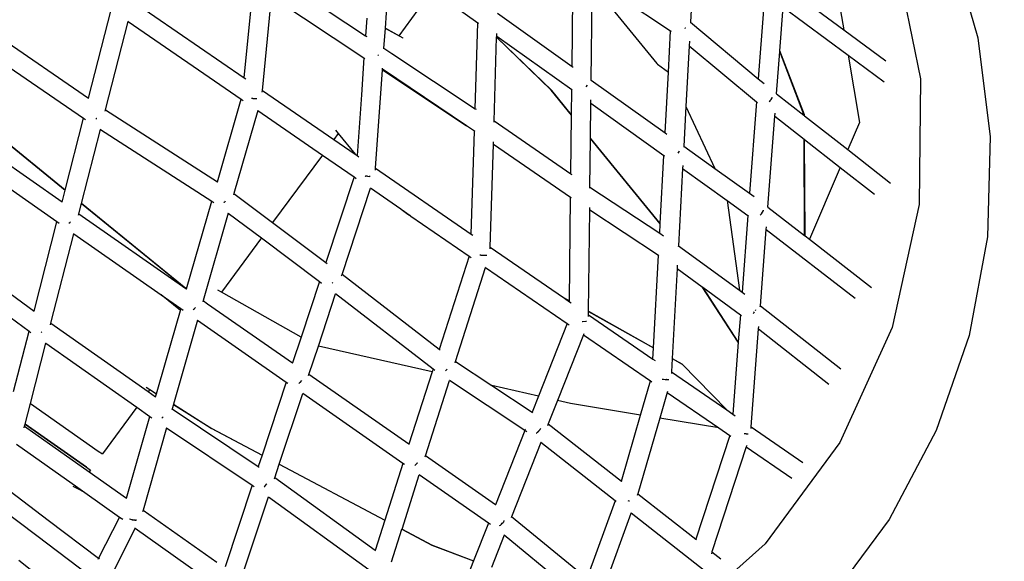
# Model space of a CAD drawing. Extents: x -429 to 721, y 4751 to 5651.
# Drawn here: x 488 to 570, y 5008 to 5053 of the extents above; entities that cross this region are included whole.
import ezdxf

# ---------------------------------------------------------------- set-up
doc = ezdxf.new("R2010")
doc.units = 0
doc.layers.get('0').update_dxf_attribs({"linetype": 'CONTINUOUS'})
doc.layers.add('HIC150', color=42, linetype='CONTINUOUS')

# ---------------------------------------------------------------- blocks, each defined once
blk = doc.blocks.new('A$C29841')
for p, q in [((761.326, 140.607), (760.969, 133.981)), ((782.518, 140.606), (784.793, 132.671)), ((777.961, 139.482), (780.031, 129.277)), ((751.153, 130.311), (751.245, 138.645)), ((772.861, 138.193), (773.676, 133.34)), ((723.99, 129.355), (724.759, 137.121)), ((726.441, 137.877), (734.036, 132.843)), ((752.741, 129.179), (752.828, 137.106)), ((752.828, 137.106), (758.189, 130.538)), ((752.833, 137.575), (759.327, 133.252)), ((735.684, 133.479), (735.888, 136.391)), ((739.9, 136.378), (743.342, 133.931)), ((768.677, 137.027), (773.676, 133.34)), ((714.735, 135.726), (723.99, 129.355)), ((725.494, 128.32), (726.264, 136.091)), ((726.264, 136.091), (733.909, 131.027)), ((711.089, 127.662), (712.965, 135.003)), ((736.832, 132.844), (738.413, 134.993)), ((744.967, 134.714), (751.153, 130.311)), ((767.027, 135.008), (766.592, 129.29)), ((768.373, 131.603), (768.647, 135.209)), ((768.647, 135.209), (774.029, 131.24)), ((701.23, 134.441), (711.089, 127.662)), ((712.489, 126.719), (714.36, 134.042)), ((714.351, 134.048), (714.36, 134.042)), ((714.36, 134.042), (723.729, 127.592)), ((734.139, 134.312), (734.036, 132.843)), ((743.125, 126.801), (743.342, 133.931)), ((743.342, 133.931), (743.389, 133.897)), ((760.969, 133.981), (760.967, 133.949)), ((760.969, 133.981), (766.592, 129.29)), ((735.569, 131.826), (735.683, 133.457)), ((735.683, 133.457), (735.684, 133.479)), ((737.146, 132.646), (735.683, 133.457)), ((735.684, 133.479), (736.832, 132.844)), ((744.909, 132.816), (744.916, 133.049)), ((759.143, 129.837), (759.327, 133.252)), ((759.327, 133.252), (759.328, 133.276)), ((759.327, 133.252), (759.374, 133.221)), ((760.527, 133.455), (760.535, 133.464)), ((760.535, 133.464), (760.541, 133.473)), ((760.547, 133.48), (760.541, 133.473)), ((760.547, 133.48), (760.551, 133.497)), ((760.563, 133.517), (760.551, 133.497)), ((773.676, 133.34), (777.164, 130.768)), ((700.768, 132.817), (710.667, 126.011)), ((734.036, 132.843), (734.141, 132.773)), ((736.823, 132.833), (736.832, 132.844)), ((737.146, 132.646), (737.151, 132.643)), ((744.694, 125.762), (744.906, 132.728)), ((744.906, 132.728), (744.907, 132.737)), ((749.428, 128.336), (744.906, 132.728)), ((744.907, 132.737), (744.909, 132.816)), ((749.474, 128.301), (744.907, 132.737)), ((744.909, 132.816), (751.132, 128.387)), ((760.884, 132.41), (760.863, 132.026)), ((784.793, 132.671), (785.821, 124.463)), ((735.564, 131.759), (735.569, 131.826)), ((735.569, 131.826), (736.227, 131.388)), ((736.227, 131.388), (743.125, 126.801)), ((760.863, 132.026), (760.592, 126.997)), ((760.863, 132.026), (766.446, 127.371)), ((768.101, 128.03), (768.367, 131.533)), ((768.367, 131.533), (768.373, 131.603)), ((770.375, 126.326), (768.367, 131.533)), ((770.421, 126.291), (768.373, 131.603)), ((733.909, 131.027), (733.694, 127.946)), ((733.909, 131.027), (733.994, 130.971)), ((735.085, 131.233), (735.072, 131.219)), ((735.1, 131.268), (735.085, 131.233)), ((774.029, 131.24), (774.968, 125.65)), ((774.029, 131.24), (777.029, 129.028)), ((734.872, 121.864), (735.442, 130.01)), ((735.442, 130.01), (735.447, 130.09)), ((735.442, 130.01), (742.42, 125.377)), ((735.447, 130.09), (735.452, 130.155)), ((742.42, 125.377), (735.447, 130.09)), ((751.153, 130.311), (751.259, 130.236)), ((758.189, 130.538), (758.231, 130.507)), ((758.231, 130.507), (758.235, 130.503)), ((758.235, 130.503), (759.143, 129.837)), ((758.871, 124.793), (759.143, 129.837)), ((723.99, 129.355), (724.122, 129.264)), ((752.74, 129.13), (752.743, 129.138)), ((752.741, 129.179), (758.871, 124.793)), ((752.743, 129.138), (752.741, 129.179)), ((766.592, 129.29), (767.072, 128.89)), ((780.031, 129.277), (779.934, 118.851)), ((725.478, 128.173), (725.494, 128.32)), ((725.494, 128.32), (731.412, 124.246)), ((751.109, 126.277), (749.428, 128.336)), ((751.109, 126.298), (749.474, 128.301)), ((751.109, 126.298), (751.132, 128.387)), ((751.132, 128.387), (751.177, 128.355)), ((752.395, 128.752), (752.311, 128.607)), ((752.399, 128.763), (752.395, 128.752)), ((709.143, 120.048), (699.394, 127.985)), ((699.397, 127.995), (709.145, 120.059)), ((711.087, 127.657), (711.089, 127.662)), ((721.759, 120.734), (723.729, 127.592)), ((723.729, 127.592), (723.899, 127.475)), ((724.603, 127.679), (724.617, 127.675)), ((724.617, 127.675), (724.644, 127.666)), ((724.644, 127.666), (724.664, 127.664)), ((724.673, 127.662), (724.664, 127.664)), ((724.703, 127.66), (724.673, 127.662)), ((724.703, 127.66), (724.886, 127.64)), ((724.886, 127.64), (724.947, 127.634)), ((724.947, 127.634), (725.018, 127.637)), ((733.694, 127.946), (733.342, 122.917)), ((752.72, 127.252), (752.723, 127.536)), ((766.446, 127.371), (765.87, 119.801)), ((766.446, 127.371), (766.532, 127.299)), ((767.495, 127.373), (767.489, 127.369)), ((767.544, 127.448), (767.495, 127.373)), ((767.549, 127.454), (767.544, 127.448)), ((767.549, 127.454), (767.583, 127.489)), ((767.583, 127.489), (767.648, 127.559)), ((767.648, 127.559), (767.739, 127.705)), ((767.739, 127.705), (767.756, 127.747)), ((768.091, 128.037), (768.101, 128.03)), ((768.101, 128.03), (770.376, 126.253)), ((712.456, 126.591), (712.489, 126.719)), ((712.489, 126.719), (721.759, 120.734)), ((725.109, 126.642), (723.135, 119.767)), ((725.109, 126.642), (730.464, 122.956)), ((743.125, 126.801), (743.196, 126.754)), ((752.688, 124.363), (752.72, 127.252)), ((752.72, 127.252), (758.77, 122.923)), ((760.592, 126.997), (760.414, 123.698)), ((760.592, 126.997), (762.992, 121.857)), ((709.145, 120.059), (710.667, 126.011)), ((710.667, 126.011), (710.836, 125.894)), ((711.696, 125.929), (711.701, 125.935)), ((711.701, 125.935), (711.726, 125.953)), ((711.726, 125.953), (711.729, 125.958)), ((711.733, 125.96), (711.729, 125.958)), ((711.733, 125.96), (711.756, 125.996)), ((711.761, 126.003), (711.756, 125.996)), ((744.691, 125.695), (744.694, 125.762)), ((751.055, 121.38), (744.694, 125.762)), ((751.055, 121.38), (751.109, 126.277)), ((751.109, 126.277), (751.109, 126.298)), ((767.387, 118.649), (767.959, 126.172)), ((767.959, 126.172), (767.98, 126.429)), ((767.959, 126.172), (770.387, 124.275)), ((767.98, 126.429), (767.979, 126.436)), ((770.376, 126.253), (770.375, 126.326)), ((770.376, 126.253), (770.422, 126.217)), ((770.422, 126.217), (770.421, 126.291)), ((770.422, 126.217), (774.011, 123.413)), ((708.892, 119.065), (700.182, 125.155)), ((710.504, 118.953), (712.071, 125.084)), ((712.054, 125.096), (712.071, 125.084)), ((712.071, 125.084), (721.298, 119.127)), ((731.542, 125.023), (731.776, 124.739)), ((743.068, 124.939), (742.42, 125.377)), ((742.807, 116.401), (743.068, 124.939)), ((743.119, 124.904), (743.068, 124.939)), ((774.968, 125.65), (774.011, 123.413)), ((708.469, 117.411), (698.39, 124.456)), ((731.776, 124.739), (731.412, 124.246)), ((731.412, 124.246), (733.188, 123.023)), ((731.776, 124.739), (733.188, 123.023)), ((744.636, 123.868), (744.642, 124.065)), ((752.643, 120.294), (752.688, 124.343)), ((758.466, 117.285), (752.688, 124.363)), ((752.688, 124.343), (752.688, 124.363)), ((758.465, 117.266), (752.688, 124.343)), ((758.871, 124.793), (759.002, 124.699)), ((770.434, 116.288), (770.387, 124.275)), ((770.387, 124.275), (770.433, 124.239)), ((770.48, 116.253), (770.433, 124.239)), ((770.433, 124.239), (773.38, 121.937)), ((785.821, 124.463), (785.58, 116.174)), ((744.375, 115.322), (744.636, 123.868)), ((744.636, 123.868), (751.034, 119.473)), ((759.963, 123.121), (760.051, 123.274)), ((760.051, 123.274), (760.059, 123.293)), ((760.414, 123.698), (760.409, 123.615)), ((760.414, 123.698), (762.992, 121.857)), ((774.011, 123.413), (777.56, 120.641)), ((730.464, 122.956), (726.342, 117.356)), ((730.464, 122.956), (733.1, 121.142)), ((733.188, 123.023), (733.342, 122.917)), ((733.342, 122.917), (733.49, 122.815)), ((758.466, 117.285), (758.77, 122.923)), ((758.77, 122.923), (758.813, 122.892)), ((759.955, 123.112), (759.963, 123.121)), ((734.861, 121.719), (734.872, 121.864)), ((734.872, 121.864), (742.807, 116.401)), ((760.313, 121.831), (759.969, 115.447)), ((760.328, 122.106), (760.313, 121.831)), ((760.313, 121.831), (764.016, 119.187)), ((762.992, 121.857), (765.87, 119.801)), ((773.38, 121.937), (770.831, 115.981)), ((773.38, 121.937), (776.224, 119.715)), ((733.1, 121.142), (730.75, 114.043)), ((733.1, 121.142), (733.269, 121.025)), ((734.004, 121.23), (734.019, 121.226)), ((734.019, 121.226), (734.037, 121.22)), ((734.037, 121.22), (734.057, 121.218)), ((734.066, 121.215), (734.057, 121.218)), ((734.203, 121.2), (734.066, 121.215)), ((734.203, 121.2), (734.34, 121.184)), ((734.34, 121.184), (734.353, 121.184)), ((734.367, 121.183), (734.353, 121.184)), ((734.406, 121.185), (734.367, 121.183)), ((734.414, 121.184), (734.406, 121.185)), ((751.164, 121.306), (751.055, 121.38)), ((708.892, 119.065), (709.143, 120.048)), ((709.143, 120.048), (709.145, 120.059)), ((721.757, 120.724), (721.759, 120.734)), ((732.097, 113.061), (734.463, 120.203)), ((734.463, 120.203), (734.464, 120.214)), ((736.957, 118.486), (734.463, 120.203)), ((752.643, 120.211), (752.643, 120.294)), ((752.643, 120.294), (758.422, 116.475)), ((722.408, 119.12), (722.448, 119.178)), ((723.135, 119.767), (723.106, 119.666)), ((723.135, 119.767), (726.342, 117.356)), ((750.94, 110.877), (751.034, 119.473)), ((751.034, 119.473), (751.075, 119.445)), ((764.016, 119.187), (765.042, 111.749)), ((764.016, 119.187), (765.73, 117.962)), ((765.87, 119.801), (766.255, 119.526)), ((708.889, 119.054), (708.892, 119.065)), ((710.284, 118.092), (710.501, 118.942)), ((710.501, 118.942), (710.504, 118.953)), ((719.155, 111.898), (710.501, 118.942)), ((710.504, 118.953), (719.212, 111.864)), ((719.212, 111.864), (721.298, 119.127)), ((721.298, 119.127), (721.472, 119.015)), ((722.305, 119.006), (722.293, 118.998)), ((722.337, 119.049), (722.305, 119.006)), ((722.337, 119.049), (722.384, 119.084)), ((722.384, 119.084), (722.408, 119.12)), ((736.957, 118.486), (736.983, 118.467)), ((736.983, 118.467), (736.989, 118.461)), ((736.989, 118.461), (737.547, 118.052)), ((736.989, 118.461), (737.729, 117.955)), ((752.531, 110.014), (752.623, 118.428)), ((752.623, 118.428), (752.625, 118.619)), ((752.623, 118.428), (758.324, 114.66)), ((766.843, 118.1), (767.014, 118.356)), ((767.014, 118.356), (767.021, 118.377)), ((767.374, 118.659), (767.387, 118.649)), ((767.387, 118.649), (770.434, 116.288)), ((779.934, 118.851), (777.676, 108.659)), ((710.257, 117.987), (710.284, 118.092)), ((710.284, 118.092), (719.155, 111.898)), ((722.669, 118.146), (720.587, 110.894)), ((722.669, 118.146), (725.41, 116.09)), ((737.547, 118.052), (737.729, 117.955)), ((737.547, 118.052), (737.593, 118.016)), ((737.593, 118.016), (737.801, 117.905)), ((737.729, 117.955), (737.801, 117.905)), ((737.801, 117.905), (742.624, 114.585)), ((765.73, 117.962), (765.246, 111.6)), ((765.73, 117.962), (765.777, 117.929)), ((766.757, 117.985), (766.762, 117.991)), ((766.772, 117.999), (766.762, 117.991)), ((766.773, 118.002), (766.772, 117.999)), ((766.773, 118.002), (766.785, 118.014)), ((766.785, 118.014), (766.843, 118.1)), ((696.41, 117.498), (706.58, 110.021)), ((706.58, 110.021), (708.469, 117.411)), ((708.64, 117.289), (708.469, 117.411)), ((709.464, 117.303), (709.527, 117.362)), ((709.527, 117.362), (709.583, 117.432)), ((726.342, 117.356), (730.75, 114.043)), ((758.422, 116.475), (758.465, 117.266)), ((758.465, 117.266), (758.466, 117.285)), ((766.765, 110.473), (767.246, 116.796)), ((767.246, 116.796), (767.262, 117.007)), ((767.246, 116.796), (774.617, 111.085)), ((707.965, 109.017), (709.861, 116.437)), ((709.838, 116.452), (709.861, 116.437)), ((709.861, 116.437), (717.103, 111.379)), ((725.41, 116.09), (722.101, 111.595)), ((725.41, 116.09), (730.23, 112.472)), ((742.807, 116.401), (742.941, 116.309)), ((758.422, 116.475), (758.738, 116.266)), ((770.434, 116.288), (770.48, 116.253)), ((770.48, 116.253), (770.831, 115.981)), ((770.831, 115.981), (775.976, 111.994)), ((785.58, 116.174), (784.074, 108.001)), ((695.942, 115.856), (706.153, 108.349)), ((744.371, 115.178), (744.375, 115.322)), ((744.375, 115.322), (750.45, 111.14)), ((759.969, 115.447), (759.964, 115.36)), ((759.969, 115.447), (765.042, 111.749)), ((742.624, 114.585), (740.148, 106.83)), ((742.624, 114.585), (742.789, 114.471)), ((743.517, 114.687), (743.544, 114.681)), ((743.544, 114.681), (743.56, 114.678)), ((743.56, 114.678), (743.58, 114.675)), ((743.585, 114.674), (743.58, 114.675)), ((743.6, 114.672), (743.585, 114.674)), ((743.6, 114.672), (743.715, 114.658)), ((743.715, 114.658), (743.865, 114.647)), ((743.865, 114.647), (743.88, 114.647)), ((743.888, 114.646), (743.88, 114.647)), ((743.896, 114.647), (743.888, 114.646)), ((743.896, 114.647), (743.92, 114.647)), ((743.92, 114.647), (743.942, 114.647)), ((743.951, 114.647), (744.003, 114.647)), ((744.003, 114.647), (744.086, 114.654)), ((757.91, 106.98), (758.324, 114.66)), ((758.324, 114.66), (758.326, 114.689)), ((758.324, 114.66), (758.348, 114.644)), ((730.75, 114.043), (730.854, 113.963)), ((741.502, 105.847), (743.992, 113.643)), ((743.992, 113.643), (743.999, 113.665)), ((743.992, 113.643), (750.745, 108.994)), ((759.866, 113.542), (759.465, 106.103)), ((759.881, 113.822), (759.866, 113.542)), ((759.866, 113.542), (761.943, 112.028)), ((732.059, 112.946), (732.097, 113.061)), ((740.148, 106.83), (732.097, 113.061)), ((719.155, 111.898), (719.211, 111.859)), ((719.209, 111.852), (719.211, 111.859)), ((719.211, 111.859), (719.212, 111.864)), ((730.23, 112.472), (728.706, 107.869)), ((730.23, 112.472), (730.388, 112.353)), ((731.299, 112.354), (731.276, 112.339)), ((731.331, 112.395), (731.299, 112.354)), ((764.93, 107.444), (761.943, 112.028)), ((761.943, 112.028), (761.986, 111.996)), ((764.932, 107.475), (761.986, 111.996)), ((761.986, 111.996), (765.103, 109.724)), ((718.7, 110.08), (717.103, 111.379)), ((717.103, 111.379), (718.744, 110.234)), ((722.101, 111.595), (721.789, 111.771)), ((728.706, 107.869), (722.101, 111.595)), ((730.134, 107.13), (731.564, 111.451)), ((731.564, 111.451), (731.565, 111.455)), ((739.633, 105.218), (731.564, 111.451)), ((750.45, 111.14), (750.94, 110.877)), ((750.45, 111.14), (750.522, 111.09)), ((750.522, 111.09), (750.94, 110.866)), ((750.522, 111.09), (750.939, 110.803)), ((765.042, 111.749), (765.246, 111.6)), ((765.246, 111.6), (765.47, 111.436)), ((718.7, 110.08), (718.744, 110.234)), ((718.744, 110.234), (718.914, 110.115)), ((719.76, 110.123), (719.818, 110.176)), ((719.818, 110.176), (719.831, 110.193)), ((719.847, 110.209), (719.831, 110.193)), ((719.847, 110.209), (719.938, 110.327)), ((719.938, 110.327), (719.942, 110.332)), ((720.587, 110.894), (720.559, 110.797)), ((720.587, 110.894), (720.955, 110.637)), ((720.955, 110.637), (727.996, 105.722)), ((750.939, 110.803), (750.94, 110.866)), ((750.939, 110.803), (751.095, 110.696)), ((750.94, 110.866), (750.94, 110.877)), ((766.758, 110.388), (766.765, 110.473)), ((766.765, 110.473), (773.432, 105.228)), ((706.578, 110.012), (706.58, 110.021)), ((717.519, 105.97), (718.7, 110.08)), ((719.76, 110.123), (719.755, 110.118)), ((752.525, 109.567), (752.527, 109.71)), ((752.527, 109.71), (752.531, 110.004)), ((752.527, 109.71), (757.859, 106.039)), ((752.531, 110.014), (757.91, 106.98)), ((752.531, 110.004), (752.531, 110.014)), ((752.531, 110.004), (757.909, 106.97)), ((765.103, 109.724), (764.932, 107.475)), ((765.103, 109.724), (765.193, 109.658)), ((766.183, 109.837), (766.232, 109.891)), ((766.232, 109.891), (766.267, 109.953)), ((766.359, 110.088), (766.329, 110.048)), ((766.369, 110.117), (766.359, 110.088)), ((707.934, 108.896), (707.965, 109.017)), ((707.965, 109.017), (716.031, 103.347)), ((720.122, 109.276), (718.118, 102.296)), ((720.125, 109.286), (720.122, 109.276)), ((720.122, 109.276), (727.474, 104.145)), ((750.745, 108.994), (748.37, 102.972)), ((750.745, 108.994), (750.903, 108.885)), ((751.982, 109.157), (752.029, 109.158)), ((752.029, 109.158), (752.288, 109.186)), ((752.288, 109.186), (752.343, 109.2)), ((766.001, 100.434), (766.619, 108.552)), ((766.619, 108.552), (766.634, 108.76)), ((766.619, 108.552), (772.445, 103.969)), ((777.676, 108.659), (773.354, 99.145)), ((704.876, 103.355), (706.153, 108.349)), ((706.153, 108.349), (706.311, 108.233)), ((707.159, 108.258), (707.163, 108.263)), ((707.183, 108.278), (707.163, 108.263)), ((707.189, 108.282), (707.186, 108.28)), ((707.208, 108.31), (707.189, 108.282)), ((707.213, 108.315), (707.208, 108.31)), ((728.706, 107.869), (727.996, 105.722)), ((752.098, 108.063), (749.948, 102.612)), ((752.127, 108.136), (752.098, 108.063)), ((752.098, 108.063), (757.655, 104.238)), ((784.074, 108.001), (781.339, 100.135)), ((706.268, 102.378), (707.541, 107.359)), ((707.518, 107.376), (707.541, 107.359)), ((707.541, 107.359), (715.083, 102.058)), ((729.354, 104.774), (730.134, 107.13)), ((739.558, 104.981), (730.134, 107.13)), ((757.859, 106.039), (757.909, 106.97)), ((757.909, 106.97), (757.91, 106.98)), ((764.93, 107.444), (764.476, 101.484)), ((764.932, 107.475), (764.93, 107.444)), ((740.216, 106.778), (740.148, 106.83)), ((759.464, 106.093), (759.404, 104.976)), ((759.465, 106.103), (759.464, 106.093)), ((759.464, 106.093), (760.275, 105.636)), ((759.465, 106.103), (760.254, 105.658)), ((716.718, 103.178), (717.519, 105.97)), ((727.996, 105.722), (728.025, 105.702)), ((741.47, 105.746), (741.502, 105.847)), ((741.502, 105.847), (744.503, 103.853)), ((757.859, 106.039), (758.038, 105.916)), ((760.254, 105.658), (760.275, 105.636)), ((760.275, 105.636), (763.976, 101.828)), ((729.323, 104.681), (729.354, 104.774)), ((737.642, 98.981), (729.354, 104.774)), ((739.558, 104.981), (737.642, 98.981)), ((739.633, 105.218), (739.558, 104.981)), ((739.783, 105.102), (739.633, 105.218)), ((740.667, 105.068), (740.697, 105.094)), ((740.697, 105.094), (740.8, 105.215)), ((759.404, 104.976), (759.397, 104.842)), ((759.404, 104.976), (763.976, 101.828)), ((715.861, 103.717), (716.163, 103.527)), ((727.474, 104.145), (725.469, 98.089)), ((727.474, 104.145), (727.607, 104.052)), ((728.595, 104.103), (728.513, 104.021)), ((728.733, 104.283), (728.595, 104.103)), ((739.006, 98.03), (740.998, 104.261)), ((740.998, 104.261), (740.999, 104.27)), ((747.242, 100.113), (740.998, 104.261)), ((741.03, 104.368), (741.031, 104.372)), ((748.37, 102.972), (744.503, 103.853)), ((744.503, 103.853), (747.843, 101.635)), ((756.835, 101.408), (757.655, 104.238)), ((757.655, 104.238), (757.762, 104.164)), ((758.622, 104.395), (758.732, 104.38)), ((758.732, 104.38), (758.881, 104.365)), ((758.881, 104.365), (758.927, 104.363)), ((758.927, 104.363), (758.985, 104.36)), ((758.996, 104.359), (758.985, 104.36)), ((759.003, 104.359), (758.996, 104.359)), ((759.003, 104.359), (759.019, 104.358)), ((759.019, 104.358), (759.14, 104.36)), ((759.14, 104.36), (759.171, 104.363)), ((759.187, 104.363), (759.171, 104.363)), ((716.031, 103.347), (716.022, 103.334)), ((716.16, 103.522), (716.031, 103.347)), ((716.031, 103.347), (716.643, 102.917)), ((716.163, 103.527), (716.16, 103.522)), ((716.16, 103.522), (716.716, 103.172)), ((716.163, 103.527), (716.718, 103.178)), ((716.638, 102.9), (716.643, 102.917)), ((716.643, 102.917), (716.716, 103.172)), ((716.716, 103.172), (716.718, 103.178)), ((726.892, 97.336), (728.831, 103.196)), ((728.831, 103.196), (728.832, 103.199)), ((737.135, 97.392), (728.831, 103.196)), ((748.37, 102.972), (747.843, 101.635)), ((759.038, 103.285), (758.419, 101.147)), ((759.06, 103.358), (759.038, 103.285)), ((759.038, 103.285), (763.317, 100.34)), ((705.828, 100.658), (706.268, 102.378)), ((706.268, 102.378), (711.892, 98.424)), ((715.083, 102.058), (712.234, 98.188)), ((715.083, 102.058), (716.176, 101.29)), ((718.116, 102.29), (718.013, 101.93)), ((718.118, 102.296), (718.116, 102.29)), ((718.116, 102.29), (721.292, 100.29)), ((718.118, 102.296), (721.246, 100.326)), ((749.948, 102.612), (749.187, 100.683)), ((751.041, 102.362), (749.948, 102.612)), ((756.835, 101.408), (751.041, 102.362)), ((714.227, 94.504), (716.176, 101.29)), ((716.176, 101.29), (716.336, 101.177)), ((717.202, 101.203), (717.175, 101.168)), ((717.202, 101.203), (717.204, 101.206)), ((717.204, 101.206), (717.23, 101.225)), ((717.23, 101.225), (717.261, 101.27)), ((718.013, 101.93), (717.987, 101.841)), ((718.013, 101.93), (725.153, 97.133)), ((747.843, 101.635), (747.89, 101.603)), ((755.247, 95.934), (756.835, 101.408)), ((763.976, 101.828), (764.476, 101.484)), ((764.476, 101.484), (764.682, 101.342)), ((705.746, 100.342), (705.786, 100.491)), ((705.786, 100.491), (705.828, 100.655)), ((705.786, 100.491), (711.136, 96.696)), ((705.828, 100.658), (710.909, 97.089)), ((705.828, 100.655), (705.828, 100.658)), ((710.909, 97.089), (705.828, 100.655)), ((717.175, 101.168), (717.164, 101.16)), ((749.187, 100.683), (749.123, 100.521)), ((749.187, 100.683), (755.247, 95.934)), ((758.419, 101.147), (756.601, 94.873)), ((763.317, 100.34), (758.419, 101.147)), ((765.99, 100.306), (766.001, 100.434)), ((766.001, 100.434), (770.294, 97.479)), ((717.558, 100.347), (715.6, 93.53)), ((717.555, 100.349), (717.558, 100.347)), ((717.558, 100.347), (724.641, 95.588)), ((721.246, 100.326), (725.469, 98.089)), ((721.292, 100.29), (725.466, 98.08)), ((747.242, 100.113), (744.821, 93.975)), ((747.402, 100.007), (747.242, 100.113)), ((747.294, 100.245), (747.282, 100.215)), ((748.213, 99.905), (748.224, 99.912)), ((748.224, 99.912), (748.246, 99.926)), ((748.246, 99.926), (748.267, 99.949)), ((748.267, 99.949), (748.501, 100.204)), ((748.299, 99.974), (748.267, 99.949)), ((748.501, 100.204), (748.299, 99.974)), ((748.506, 100.214), (748.501, 100.204)), ((748.506, 100.214), (748.517, 100.226)), ((748.517, 100.226), (748.543, 100.273)), ((748.543, 100.273), (748.559, 100.303)), ((764.222, 99.716), (761.408, 91.107)), ((763.317, 100.34), (764.222, 99.716)), ((764.222, 99.716), (764.315, 99.655)), ((765.431, 99.871), (765.465, 99.866)), ((765.465, 99.866), (765.502, 99.862)), ((765.531, 99.857), (765.502, 99.862)), ((765.583, 99.855), (765.531, 99.857)), ((765.583, 99.855), (765.666, 99.847)), ((765.666, 99.847), (765.724, 99.842)), ((765.724, 99.842), (765.753, 99.843)), ((781.339, 100.135), (777.439, 92.761)), ((705.12, 99.001), (710.188, 95.407)), ((737.68, 98.954), (737.642, 98.981)), ((748.575, 99.13), (746.149, 92.981)), ((748.583, 99.151), (748.575, 99.13)), ((754.734, 94.304), (748.575, 99.13)), ((765.596, 98.771), (762.748, 90.057)), ((765.637, 98.896), (765.596, 98.771)), ((765.596, 98.771), (769.373, 96.17)), ((773.354, 99.145), (767.158, 90.727)), ((711.892, 98.424), (712.234, 98.188)), ((725.466, 98.08), (725.153, 97.133)), ((725.469, 98.089), (725.466, 98.08)), ((738.978, 97.942), (738.98, 97.945)), ((738.98, 97.945), (739.006, 98.03)), ((744.821, 93.975), (739.006, 98.03)), ((725.153, 97.133), (725.237, 97.076)), ((726.519, 96.211), (726.889, 97.326)), ((726.889, 97.326), (726.892, 97.336)), ((726.889, 97.326), (735.635, 92.695)), ((726.892, 97.336), (735.638, 92.704)), ((737.135, 97.392), (735.638, 92.704)), ((737.261, 97.304), (737.135, 97.392)), ((738.159, 97.259), (738.138, 97.236)), ((738.18, 97.282), (738.159, 97.259)), ((738.18, 97.282), (738.252, 97.353)), ((738.252, 97.353), (738.263, 97.368)), ((738.276, 97.382), (738.263, 97.368)), ((738.31, 97.43), (738.276, 97.382)), ((738.319, 97.439), (738.31, 97.43)), ((710.909, 97.089), (711.146, 96.922)), ((711.248, 96.848), (711.136, 96.696)), ((711.136, 96.696), (714.227, 94.504)), ((711.146, 96.922), (711.248, 96.848)), ((737.065, 91.949), (738.498, 96.439)), ((738.498, 96.439), (738.496, 96.44)), ((744.219, 92.449), (738.498, 96.439)), ((703.505, 95.912), (707.751, 92.698)), ((710.131, 95.33), (709.812, 95.498)), ((724.641, 95.588), (722.404, 88.83)), ((724.641, 95.588), (724.805, 95.477)), ((725.663, 95.465), (725.839, 95.688)), ((725.861, 95.714), (725.839, 95.688)), ((726.487, 96.113), (726.519, 96.211)), ((734.835, 90.192), (726.519, 96.211)), ((755.247, 95.934), (755.277, 95.911)), ((710.188, 95.407), (710.131, 95.33)), ((710.787, 94.982), (710.131, 95.33)), ((710.188, 95.407), (710.787, 94.982)), ((710.787, 94.982), (713.653, 92.95)), ((725.645, 95.453), (725.641, 95.448)), ((725.654, 95.457), (725.645, 95.453)), ((725.659, 95.462), (725.654, 95.457)), ((725.659, 95.462), (725.663, 95.465)), ((756.601, 94.873), (756.565, 94.747)), ((756.601, 94.873), (761.408, 91.107)), ((702.754, 94.474), (706.803, 91.409)), ((714.219, 94.478), (714.227, 94.504)), ((723.934, 88.403), (725.995, 94.632)), ((725.995, 94.632), (734.326, 88.595)), ((744.821, 93.975), (744.817, 93.965)), ((744.849, 93.955), (744.821, 93.975)), ((754.734, 94.304), (752.38, 87.867)), ((754.82, 94.237), (754.734, 94.304)), ((755.88, 94.281), (755.816, 94.3)), ((755.924, 94.276), (755.88, 94.281)), ((715.6, 93.53), (715.559, 93.386)), ((715.6, 93.53), (721.709, 89.199)), ((753.69, 86.792), (756.057, 93.267)), ((756.057, 93.267), (756.065, 93.29)), ((762.497, 88.221), (756.057, 93.267)), ((707.751, 92.698), (711.918, 89.543)), ((713.653, 92.95), (711.918, 89.543)), ((713.653, 92.95), (713.913, 92.766)), ((714.465, 92.814), (714.481, 92.807)), ((714.481, 92.807), (714.644, 92.741)), ((714.644, 92.741), (714.692, 92.733)), ((714.727, 92.72), (714.692, 92.733)), ((714.692, 92.733), (714.907, 92.697)), ((714.864, 92.697), (714.727, 92.72)), ((714.907, 92.697), (714.864, 92.697)), ((714.907, 92.697), (714.939, 92.692)), ((714.939, 92.692), (714.985, 92.697)), ((714.985, 92.697), (715.023, 92.702)), ((715.045, 92.697), (714.985, 92.697)), ((735.635, 92.695), (734.835, 90.192)), ((735.638, 92.704), (735.635, 92.695)), ((744.219, 92.449), (742.991, 89.335)), ((744.391, 92.33), (744.219, 92.449)), ((745.162, 92.233), (745.173, 92.241)), ((745.173, 92.241), (745.234, 92.289)), ((745.234, 92.289), (745.262, 92.317)), ((745.282, 92.333), (745.262, 92.317)), ((745.312, 92.368), (745.282, 92.333)), ((745.312, 92.368), (745.375, 92.432)), ((745.375, 92.432), (745.433, 92.505)), ((745.463, 92.54), (745.433, 92.505)), ((745.478, 92.563), (745.463, 92.54)), ((745.478, 92.563), (745.504, 92.596)), ((745.504, 92.596), (745.534, 92.644)), ((745.534, 92.644), (745.542, 92.657)), ((746.149, 92.981), (746.114, 92.891)), ((752.38, 87.867), (746.149, 92.981)), ((777.439, 92.761), (772.466, 86.053)), ((706.803, 91.409), (711.136, 88.128)), ((714.957, 92.025), (713.199, 88.573)), ((714.894, 92.07), (714.957, 92.025)), ((714.957, 92.025), (721.789, 87.18)), ((736.202, 89.246), (737.062, 91.939)), ((737.062, 91.939), (737.065, 91.949)), ((737.062, 91.939), (739.543, 90.625)), ((737.065, 91.949), (739.497, 90.66)), ((745.54, 91.437), (744.487, 88.767)), ((745.541, 91.44), (745.54, 91.437)), ((755.633, 83.157), (745.54, 91.437)), ((739.497, 90.66), (742.991, 89.335)), ((739.543, 90.625), (742.985, 89.319)), ((761.408, 91.107), (761.461, 91.066)), ((767.158, 90.727), (764.274, 88.155)), ((734.886, 90.155), (734.835, 90.192)), ((762.748, 90.057), (762.702, 89.915)), ((762.748, 90.057), (763.483, 89.481)), ((705.317, 89.39), (709.692, 85.878)), ((711.918, 89.543), (711.862, 89.433)), ((711.97, 89.504), (711.984, 89.493)), ((742.985, 89.319), (741.717, 86.105)), ((742.991, 89.335), (742.985, 89.319))]:
    blk.add_line(p, q)

msp = doc.modelspace()

# ---------------------------------------------------------------- linework, layer by layer
at = {"layer": 'HIC150'}
msp.add_lwpolyline([(-74.937, 5386.088), (-79.037, 5386.088, 0.414214), (-229.037, 5236.088), (-229.037, 5164.988, 0.414214), (-79.037, 5014.988), (-74.937, 5014.988), (-74.937, 5009.175, 0.414214), (75.063, 4859.175), (464.602, 4859.175, 0.414214), (614.602, 5009.175), (614.602, 5392.401, 0.414214), (464.602, 5542.401), (75.063, 5542.401, 0.414214), (-74.937, 5392.401)], format="xyb", close=True, dxfattribs=at)

# ---------------------------------------------------------------- block references
msp.add_blockref('A$C29841', (-217.439, 4919.019))

doc.saveas('drawing.dxf')
